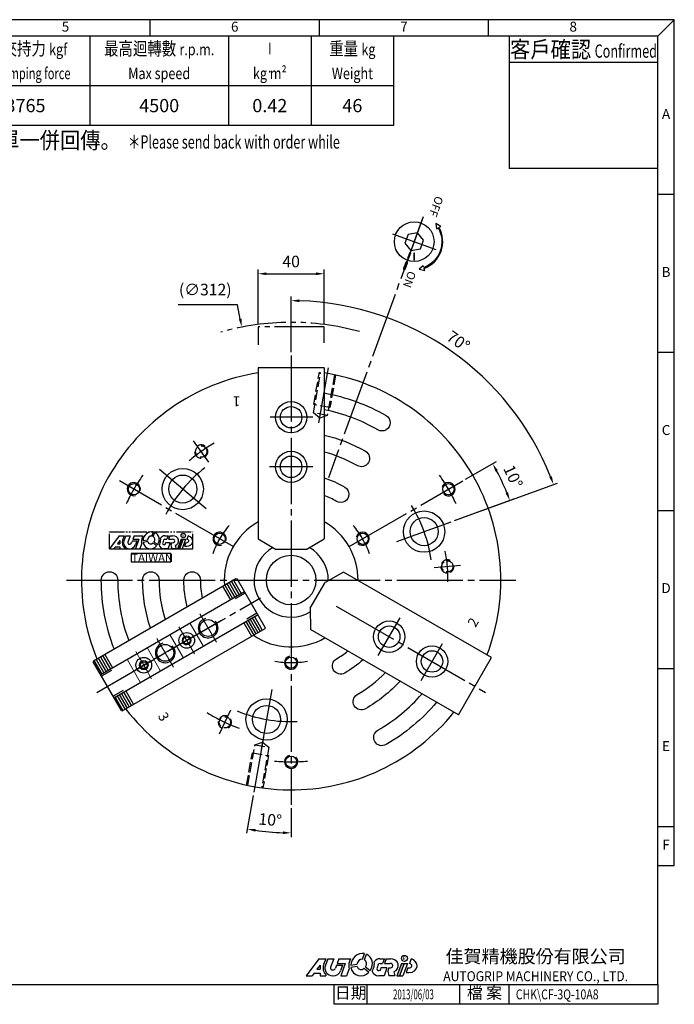
# Model space of a CAD drawing. Units: millimetres. Extents: x -10 to 830, y -12 to 584.
# Drawn here: x 433 to 830, y -12 to 584 of the extents above; entities that cross this region are included whole.
import ezdxf
from ezdxf.enums import TextEntityAlignment as Align

# ---------------------------------------------------------------- set-up
doc = ezdxf.new("R2010")
doc.units = ezdxf.units.MM
doc.header["$LTSCALE"] = 2
for name, pattern in [('CENTER', [25, 20, -1.5, 2, -1.5]), ('HIDDEN', [4, 3, -1]), ('PHANTOM', [22.5, 15, -1.5, 1.5, -1.5, 1.5, -1.5])]:
    doc.linetypes.add(name, pattern=pattern)
doc.layers.get('Defpoints').update_dxf_attribs({"linetype": 'CONTINUOUS'})
doc.layers.add('AM_5', color=3, linetype='CONTINUOUS', lineweight=25)
for name, color, linetype in [('BORDER', 7, 'CONTINUOUS'), ('CENTER', 4, 'CENTER'), ('DIM', 1, 'CONTINUOUS'), ('DRAW', 7, 'CONTINUOUS'), ('HIDDEN', 3, 'HIDDEN'), ('PHANTOM', 6, 'PHANTOM')]:
    doc.layers.add(name, color=color, linetype=linetype)
doc.styles.get("Standard").update_dxf_attribs({"font": 'romans.shx', "bigfont": 'chineset.shx'})
doc.dimstyles.new('AM_ISO$0', dxfattribs={"dimtxt": 3.5, "dimasz": 2.5, "dimexe": 1.3, "dimexo": 1, "dimgap": 1.5, "dimtad": 1, "dimdec": 3, "dimdsep": 46, "dimtxsty": 'Standard', "dimcen": 0, "dimclrd": 2, "dimclre": 2, "dimclrt": 1, "dimaunit": 1, "dimazin": 2, "dimtfac": 0.65, "dimtdec": 3, "dimtix": 1, "dimtmove": 1, "dimatfit": 3, "dimfxl": 1, "dimlwd": -1, "dimlwe": -1, "dimarcsym": 0})
doc.dimstyles.new('AM_ISO$2', dxfattribs={"dimtxt": 3.5, "dimasz": 2.5, "dimexe": 1.3, "dimexo": 1, "dimgap": 1.5, "dimtad": 1, "dimdsep": 46, "dimtxsty": 'Standard', "dimcen": 0, "dimclrd": 2, "dimclre": 2, "dimclrt": 1, "dimaunit": 1, "dimadec": 3, "dimazin": 2, "dimtfac": 0.65, "dimtix": 1, "dimtmove": 1, "dimatfit": 3, "dimfxl": 1, "dimlwd": -1, "dimlwe": -1, "dimarcsym": 0})
doc.dimstyles.new('AM_ISO$3', dxfattribs={"dimtxt": 3.5, "dimasz": 2.5, "dimexe": 1.3, "dimexo": 1, "dimgap": 1.5, "dimtad": 1, "dimtoh": 1, "dimdsep": 46, "dimtxsty": 'Standard', "dimcen": 0, "dimclrd": 2, "dimclre": 2, "dimclrt": 1, "dimaunit": 1, "dimadec": 3, "dimazin": 2, "dimtfac": 0.65, "dimtix": 1, "dimtmove": 0, "dimatfit": 0, "dimfxl": 1, "dimlwd": -1, "dimlwe": -1, "dimarcsym": 0})

# ---------------------------------------------------------------- blocks, each defined once
blk = doc.blocks.new('A3')
at = {"layer": 'BORDER', "color": 2}
for p, q in [((415, 292), (-5, 292)), ((-5, 292), (-5, 0)), ((0, 287), (-5, 292)), ((51.25, 287), (51.25, 292)), ((102.5, 287), (102.5, 292)), ((153.75, 287), (153.75, 292)), ((205, 287), (205, 292)), ((256.25, 287), (256.25, 292)), ((307.5, 287), (307.5, 292)), ((358.75, 287), (358.75, 292)), ((410, 287), (415, 292)), ((415, 36), (415, 292)), ((0, 239.16), (-5, 239.16)), ((410, 239.16), (415, 239.16)), ((0, 191.33), (-5, 191.33)), ((410, 191.33), (415, 191.33)), ((0, 143.5), (-5, 143.5)), ((410, 143.5), (415, 143.5)), ((0, 95.66), (-5, 95.66)), ((410, 95.66), (415, 95.66)), ((0, 47.83), (-5, 47.83)), ((410, 47.83), (415, 47.83)), ((410, 36), (415, 36)), ((0, 0), (-5, 0)), ((51.25, 0), (51.25, -5)), ((102.5, 0), (102.5, -5)), ((153.75, 0), (153.75, -5)), ((198, 0), (198, -5)), ((36, -5), (198, -5))]:
    blk.add_line(p, q, dxfattribs=at)
at = {"layer": 'BORDER'}
for p, q in [((410, 287), (0, 287)), ((0, 287), (0, 0)), ((410, 0), (410, 287)), ((0, 0), (410, 0))]:
    blk.add_line(p, q, dxfattribs=at)
at = {"layer": 'BORDER', "color": 1, "char_height": 3, "attachment_point": 5}
for s, insert, width in [('1', (25.62, 289.5), 51.25), ('2', (76.88, 289.5), 51.25), ('3', (128.12, 289.5), 51.25), ('4', (179.38, 289.5), 51.25), ('5', (230.62, 289.5), 51.25), ('6', (281.88, 289.5), 51.25), ('7', (333.12, 289.5), 51.25), ('8', (384.38, 289.5), 51.25), ('A', (-2.5, 263.08), 5), ('A', (412.5, 263.08), 5), ('B', (-2.5, 215.25), 5), ('B', (412.5, 215.25), 5), ('C', (-2.5, 167.41), 5), ('C', (412.5, 167.41), 5), ('D', (-2.5, 119.58), 5), ('D', (412.5, 119.58), 5), ('E', (-2.5, 71.75), 5), ('E', (412.5, 71.75), 5), ('F', (412.5, 41.91), 5), ('F', (-2.5, 23.91), 5), ('1', (43.62, -2.5), 15.25), ('2', (76.88, -2.5), 51.25), ('3', (128.12, -2.5), 51.25), ('4', (175.88, -2.5), 44.25)]:
    blk.add_mtext(s, dxfattribs=dict(at, insert=insert, width=width))
blk = doc.blocks.new('GRIP-A3(夾頭)標題欄')
at = {"layer": 'BORDER'}
blk.add_hatch(color=1, dxfattribs=at).paths.add_polyline_path([(-79.01, 2.6), (-78.21, 2.6), (-76.83, 6.4), (-77.63, 6.4)])
at = {"layer": 'BORDER', "color": 2}
for p, q in [((-410, 287), (-402.5, 279.5)), ((-372, 287), (-372, 260)), ((-340, 287), (-340, 260)), ((-308, 287), (-308, 260)), ((-256, 287), (-256, 260)), ((-214, 287), (-214, 260)), ((-172, 287), (-172, 260)), ((-130, 287), (-130, 260)), ((-105, 287), (-105, 260)), ((-379.5, 279.5), (-402.5, 279.5)), ((-379.5, 279.5), (-372, 272)), ((-256, 279.5), (-308, 279.5)), ((-282, 279.5), (-282, 260)), ((0, 279), (-45, 279)), ((-80, 272), (-410, 272)), ((-410, 0), (-410, -6)), ((-398, 0), (-398, -6)), ((-386, 0), (-386, -6)), ((-374, 0), (-374, -6)), ((-98, -6), (-98, 0)), ((-88, -6), (-88, 0)), ((0, 0), (0, -6)), ((-60, -6), (-60, 0)), ((-45, -6), (-45, 0)), ((-374, -6), (-410, -6)), ((0, -6), (-98, -6))]:
    blk.add_line(p, q, dxfattribs=at)
at = {"layer": 'BORDER'}
for p, q in [((-80, 287), (-80, 260)), ((-45, 287), (-45, 247)), ((-80, 260), (-410, 260)), ((0, 247), (-45, 247))]:
    blk.add_line(p, q, dxfattribs=at)
at = {"layer": 'DRAW', "color": 1}
for p, q in [((-89.4, 7.69), (-88.8, 9.34)), ((-88.83, 7.5), (-88.23, 9.17)), ((-91.14, 6.05), (-92.97, 5.73)), ((-77.63, 6.4), (-79.01, 2.6)), ((-76.83, 6.4), (-78.21, 2.6)), ((-77.63, 6.4), (-76.83, 6.4)), ((-91.09, 5.45), (-92.92, 5.13)), ((-88.88, 4.92), (-87.47, 3.74)), ((-88.49, 5.38), (-87.1, 4.21)), ((-79.01, 2.6), (-78.21, 2.6))]:
    blk.add_line(p, q, dxfattribs=at)
at = {"layer": 'DRAW', "color": 5}
for p, q in [((-102.66, 7.8), (-106.5, 2.6)), ((-102.66, 7.8), (-100.55, 7.8)), ((-100.55, 7.8), (-101.2, 6.01)), ((-99.95, 7.8), (-100.67, 5.82)), ((-99.95, 7.8), (-98.15, 7.8)), ((-98.15, 7.8), (-99.09, 5.21)), ((-96.55, 7.8), (-97.06, 6.4)), ((-97.06, 6.4), (-94.66, 6.4)), ((-96.55, 7.8), (-93.02, 7.8)), ((-94.66, 6.4), (-96.04, 2.6)), ((-84.67, 6.01), (-85.04, 5.01)), ((-84.15, 7.8), (-82.82, 7.8)), ((-84.11, 6.4), (-83.33, 6.4)), ((-82.82, 7.8), (-83.33, 6.4)), ((-82.22, 7.8), (-82.73, 6.4)), ((-82.73, 6.4), (-81.2, 6.4)), ((-82.22, 7.8), (-81, 7.8)), ((-75.83, 6.4), (-77.21, 2.6)), ((-76.83, 6.4), (-75.83, 6.4)), ((-74.74, 7.74), (-75.24, 6.38)), ((-104.11, 3.4), (-104.7, 2.6)), ((-104.11, 3.4), (-102.3, 3.4)), ((-102.3, 5.85), (-103.22, 4.6)), ((-103.22, 4.6), (-102.3, 4.6)), ((-102.3, 5.85), (-102.3, 4.6)), ((-102.3, 3.4), (-102.3, 2.6)), ((-98.53, 4.4), (-98.35, 4.4)), ((-97.28, 5.8), (-97.6, 4.93)), ((-97.28, 5.8), (-95.48, 5.8)), ((-95.48, 5.8), (-96.07, 4.18)), ((-93.46, 4.76), (-94.24, 2.6)), ((-84.13, 4.2), (-84.47, 4.2)), ((-83.84, 5), (-84.13, 4.2)), ((-82.04, 5), (-83.84, 5)), ((-82.04, 5), (-82.91, 2.6)), ((-81.44, 5), (-81.79, 4.02)), ((-81.79, 4.02), (-81.41, 2.6)), ((-81.44, 5), (-81.2, 5)), ((-79.94, 3.82), (-79.61, 2.6)), ((-75.74, 5), (-76.25, 3.6)), ((-76.25, 3.6), (-75.3, 3.6)), ((-75.74, 5), (-75.5, 5)), ((-106.5, 2.6), (-104.7, 2.6)), ((-102.3, 2.6), (-100.5, 2.6)), ((-100.5, 2.89), (-100.5, 2.6)), ((-98.42, 2.6), (-98.32, 2.6)), ((-96.04, 2.6), (-94.24, 2.6)), ((-82.91, 2.6), (-84.53, 2.6)), ((-79.61, 2.6), (-81.41, 2.6)), ((-78.21, 2.6), (-77.21, 2.6))]:
    blk.add_line(p, q, dxfattribs=at)
at = {"layer": 'DRAW', "color": 1}
blk.add_circle((-76.73, 7.9), 0.9, dxfattribs=at)
at = {"layer": 'DRAW', "color": 5}
for centre, radius, start, end in [((-98.41, 5), 2.96, 160, 225.2951), ((-84.15, 5.8), 2, 90, 149.0453), ((-84.11, 5.8), 0.6, 90, 160), ((-98.42, 5), 2.4, 160, 270), ((-98.53, 5), 0.6, 160, 270), ((-98.35, 5.2), 0.8, 270, 340), ((-98.32, 5), 2.4, 270, 340), ((-84.53, 4.64), 2.04, 196.7711, 270), ((-84.47, 4.8), 0.6, 160, 270)]:
    blk.add_arc(centre, radius, start, end, dxfattribs=at)
for centre, major_axis, ratio, start_param, end_param in [((-81.2, 5.7), (-1, 0), 0.7, 1.570796, 4.712389), ((-81, 5.7), (2.4, 0), 0.875, 5.17, 7.853982), ((-75.5, 5.7), (-1, 0), 0.7, 1.570796, 4.447093), ((-75.3, 5.7), (2.4, 0), 0.875, 4.712389, 7.618649)]:
    blk.add_ellipse(centre, major_axis=major_axis, ratio=ratio, start_param=start_param, end_param=end_param, dxfattribs=at)
at = {"layer": 'DRAW', "color": 1}
for points in [[(-88.8, 9.34), (-90.85, 9.73), (-92.93, 8.05), (-92.97, 5.73)], [(-87.1, 4.21), (-85.92, 5.97), (-86.32, 8.28), (-88.23, 9.17)], [(-89.4, 7.69), (-90.27, 7.78), (-91.13, 6.87), (-91.14, 6.05)], [(-88.49, 5.38), (-88.06, 6.14), (-88.17, 7.05), (-88.83, 7.5)], [(-92.92, 5.13), (-92.46, 2.5), (-89.39, 1.72), (-87.47, 3.74)], [(-91.09, 5.45), (-90.8, 4.47), (-89.69, 4.21), (-88.88, 4.92)]]:
    blk.add_open_spline(points, degree=3, dxfattribs=at)
at = {"layer": 'DRAW', "color": 5}
for points, knots in [([(-93.02, 7.8), (-93.04, 7.76), (-93.12, 7.62), (-93.31, 7.2), (-93.46, 6.77), (-93.58, 5.86), (-93.6, 5.31), (-93.46, 4.76)], [4.5774605, 4.5774605, 4.5774605, 4.5774605, 4.6042224, 4.6042224, 4.9695445, 4.9695445, 5.3160963, 5.3160963, 5.3160963, 5.3160963]), ([(-86.48, 4.05), (-86.32, 4.33), (-86.18, 4.61), (-85.86, 5.53), (-85.79, 6.19), (-85.87, 6.83)], [0.029167, 0.029167, 0.029167, 0.029167, 0.1627537, 0.1627537, 0.4521303, 0.4521303, 0.4521303, 0.4521303])]:
    blk.add_open_spline(points, degree=3, knots=knots, dxfattribs=at)
at = {"layer": 'BORDER', "color": 1}
for s, insert, char_height, width, attachment_point in [('{\\H1.4286x;\\W0.9;客戶確認\\W0.7; \\H0.8x;Confirmed}', (-22.5, 283), 3.5, 45, 5), ('{\\W0.9;＊訂購時請將圖面連同訂單一併回傳。\\W0.7;  \\H0.8x;＊Please send back with order while ordering.}', (-267, 258), 5, 187, 1), ('{\\H1.3333x;\\W0.8;＊為確保產品品質日益精進，敝公司擁有設計變更之權。    \\H0.875x;＊Subject to technical changes。}', (-408, 0.5), 3, 209.3467, 7), ('A3', (-404, -3), 3, 12, 5), ('{\\W0.7;版本\\H0.85714x;/\\H1.1667x;次}', (-392, -3), 3.5, 12, 5), ('日期', (-93, -3), 3.5, 10, 5), ('檔 案', (-52.5, -3), 3.5, 15, 5)]:
    blk.add_mtext(s, dxfattribs=dict(at, insert=insert, char_height=char_height, width=width, attachment_point=attachment_point))
at = {"layer": 'BORDER', "color": 3}
for s, insert, char_height, width, attachment_point in [('{\\H1.3333x;規格 \\H0.875x;Spec.}', (-391, 283.25), 3, 38, 5), ('{\\H1.3333x;\\W0.8;楔心行程 \\H0.875x;mm}', (-356, 283.25), 3, 32, 5), ('{\\H1.3333x;\\W0.8;爪行程\\H0.875x;(\\H1.1429x;直徑\\H0.875x;)mm}', (-324, 283.25), 3, 32, 5), ('{\\H1.3333x;\\W0.7;夾持直徑 \\H0.875x;Chucking Dia. mm}', (-282, 283.25), 3, 52, 5), ('{\\H1.3333x;\\W0.8;容許油壓缸推力 \\H0.875x;kgf}', (-235, 283.25), 3, 42, 5), ('{\\H1.3333x;\\W0.8;最大夾持力 \\H0.875x;kgf}', (-193, 283.25), 3, 42, 5), ('{\\H1.3333x;\\W0.8;最高迴轉數 \\H0.875x;r.p.m.}', (-151, 283.25), 3, 42, 5), ('{\\Fromant|c136;\\W0.8;I}', (-117.5, 283.25), 3.5, 25, 5), ('{\\H1.3333x;\\W0.8;重量 \\H0.875x;kg}', (-92.5, 283.25), 3, 25, 5), ('{\\H1.3333x;型號 \\H0.875x;Model}', (-391, 275.75), 3, 38, 5), ('{\\W0.6;Plunger Stroke}', (-356, 275.75), 3.5, 32, 5), ('{\\W0.6;Jaw Stroke (Dia.)}', (-324, 275.75), 3.5, 32, 5), ('{\\H1.3333x;\\W0.8;最大 \\H0.875x;Max.}', (-295, 275.75), 3, 26, 5), ('{\\H1.3333x;\\W0.8;最小 \\H0.875x;min.}', (-269, 275.75), 3, 26, 5), ('{\\W0.8;Max D.B. pull}', (-235, 275.75), 3.5, 42, 5), ('{\\W0.7;Max clamping force}', (-193, 275.75), 3.5, 42, 5), ('{\\W0.8;Max speed}', (-151, 275.75), 3.5, 42, 5), ('{\\W0.8;kg m²}', (-117.5, 275.75), 3.5, 25, 5), ('{\\W0.8;Weight}', (-92.5, 275.75), 3.5, 25, 5), ('{\\W0.8;.}', (-117.5, 279.5), 3.5, 25, 2)]:
    blk.add_mtext(s, dxfattribs=dict(at, insert=insert, char_height=char_height, width=width, attachment_point=attachment_point))
at = {"layer": 'BORDER', "insert": (-37, 8.5), "char_height": 4, "width": 74, "attachment_point": 5}
blk.add_mtext('{\\fDFLiShuW5-B5|b0|i0|c136|p65;佳賀精機股份有限公司}', dxfattribs=at)
at = {"layer": 'BORDER', "color": 1, "lineweight": 25, "insert": (-37, 2.5), "char_height": 3, "width": 74, "attachment_point": 5}
blk.add_mtext('{\\W0.9;AUTOGRIP MACHINERY CO., LTD.}', dxfattribs=at)
at = {"layer": 'BORDER', "color": 1, "width": 0.9}
blk.add_attdef('型號', text='', height=4.5, dxfattribs=at).set_placement((-391, 266), align=Align.MIDDLE_CENTER)
at = {"layer": 'BORDER', "color": 1}
for tag, height, p in [('楔心行程', 4, (-356, 266)), ('爪行程', 4, (-324, 266)), ('最大夾持徑', 4, (-295, 266)), ('最小夾持徑', 4, (-269, 266)), ('容許推力', 4, (-235, 266)), ('最大夾持力', 4, (-193, 266)), ('最高轉數', 4, (-151, 266)), ('重量', 4, (-92.5, 266)), ('GD', 4, (-117.5, 266)), ('A.1', 3, (-380, -3)), ('GEN-TITLE-DAT{5.44}', 3, (-74, -3))]:
    blk.add_attdef(tag, text='', height=height, dxfattribs=at).set_placement(p, align=Align.MIDDLE_CENTER)
at = {"layer": 'BORDER'}
blk.add_attdef('名稱', (-408, 9.5), '', height=8, dxfattribs=at)
at = {"layer": 'BORDER', "width": 0.8}
blk.add_attdef('NAME', (-318, 9.5), '', height=7, dxfattribs=at)
at = {"layer": 'BORDER', "color": 1}
blk.add_attdef('GEN-TITLE-DWG{10.8}', text='', height=3, dxfattribs=at).set_placement((-43, -3), align=Align.MIDDLE_LEFT)
at = {"layer": 'DRAW', "color": 1}
blk.add_text('R', height=1.08, dxfattribs=at).set_placement((-77.29, 7.36))
blk = doc.blocks.new('*D31')
at = {"layer": 'AM_5', "color": 2}
for p, q in [((597.92, 382.8), (597.92, 416.52)), ((696.78, 280.78), (759.29, 303.53))]:
    blk.add_line(p, q, dxfattribs=at)
blk.add_arc((597.92, 244.8), 169.13, 21.69391, 88.30609, dxfattribs=at)
for points in [[(602.91, 413.02), (602.93, 414.68), (597.92, 413.92)], [(755.85, 307.61), (754.29, 307.02), (756.85, 302.64)]]:
    blk.add_solid(points, dxfattribs=at)
at = {"layer": 'Defpoints', "color": 0}
for p in [(597.92, 380.8), (720.94, 360.86), (694.9, 280.09), (662.01, 268.12), (597.92, 108.8)]:
    blk.add_point(p, dxfattribs=at)
at = {"layer": 'AM_5', "color": 1, "insert": (698.66, 388.66), "char_height": 7, "attachment_point": 5, "rotation": 325}
blk.add_mtext('70°', dxfattribs=at)
blk = doc.blocks.new('*D32')
at = {"layer": 'AM_5', "color": 2}
for p, q in [((703.58, 305.8), (722.21, 316.55)), ((696.78, 280.78), (732.78, 293.88))]:
    blk.add_line(p, q, dxfattribs=at)
blk.add_arc((597.92, 244.8), 140.92, 22.03306, 27.96694, dxfattribs=at)
for points in [[(721.65, 310.48), (723.11, 311.28), (719.96, 315.25)], [(729.32, 297.96), (727.77, 297.36), (730.34, 292.99)]]:
    blk.add_solid(points, dxfattribs=at)
at = {"layer": 'Defpoints', "color": 0}
for p in [(701.84, 304.8), (727.31, 300.61), (694.9, 280.09), (633.08, 265.1), (662.01, 268.12)]:
    blk.add_point(p, dxfattribs=at)
at = {"layer": 'AM_5', "color": 1, "insert": (731.53, 307.1), "char_height": 7, "attachment_point": 5, "rotation": 295}
blk.add_mtext('10°', dxfattribs=at)
blk = doc.blocks.new('*D33')
at = {"layer": 'AM_5', "color": 2}
for p, q in [((565.4, 411.39), (529.4, 411.39)), ((567.08, 402.81), (565.4, 411.39))]:
    blk.add_line(p, q, dxfattribs=at)
blk.add_solid([(567.89, 402.97), (566.26, 402.65), (568.03, 397.91)], dxfattribs=at)
at = {"layer": 'Defpoints', "color": 0}
for p in [(568.03, 397.91), (627.81, 91.68)]:
    blk.add_point(p, dxfattribs=at)
at = {"layer": 'AM_5', "color": 1, "insert": (545.9, 419.72), "char_height": 7, "attachment_point": 5}
blk.add_mtext('(∅312)', dxfattribs=at)
blk = doc.blocks.new('*D34')
at = {"layer": 'AM_5', "color": 2}
for p, q in [((577.92, 400.09), (577.92, 432.82)), ((582.92, 430.22), (612.92, 430.22)), ((617.92, 400.09), (617.92, 432.82))]:
    blk.add_line(p, q, dxfattribs=at)
for points in [[(582.92, 431.05), (582.92, 429.39), (577.92, 430.22)], [(612.92, 431.05), (612.92, 429.39), (617.92, 430.22)]]:
    blk.add_solid(points, dxfattribs=at)
at = {"layer": 'Defpoints', "color": 0}
for p in [(617.92, 430.22), (577.92, 398.09), (617.92, 398.09)]:
    blk.add_point(p, dxfattribs=at)
at = {"layer": 'AM_5', "color": 1, "insert": (597.92, 436.72), "char_height": 7, "attachment_point": 5}
blk.add_mtext('40', dxfattribs=at)
blk = doc.blocks.new('*D35')
at = {"layer": 'AM_5', "color": 2}
for p, q in [((574.92, 114.36), (570.9, 91.53)), ((597.92, 106.8), (597.92, 89.17))]:
    blk.add_line(p, q, dxfattribs=at)
blk.add_arc((597.92, 244.8), 153.03, 261.87215, 268.12785, dxfattribs=at)
for points in [[(576.15, 92.48), (576.42, 94.13), (571.35, 94.09)], [(592.93, 92.68), (592.91, 91.02), (597.92, 91.77)]]:
    blk.add_solid(points, dxfattribs=at)
at = {"layer": 'Defpoints', "color": 0}
for p in [(597.92, 380.8), (580.69, 147.1), (575.27, 116.33), (597.92, 108.8), (580.15, 92.8)]:
    blk.add_point(p, dxfattribs=at)
at = {"layer": 'AM_5', "color": 1, "insert": (585.15, 98.82), "char_height": 7, "attachment_point": 5, "rotation": 355}
blk.add_mtext('10°', dxfattribs=at)
blk = doc.blocks.new('Autogrip1')
at = {"layer": 'DRAW'}
blk.add_hatch(color=256, dxfattribs=at).paths.add_polyline_path([(68.72, 0), (70.72, 0), (74.18, 9.5), (72.18, 9.5)])
at = {"layer": 'Defpoints', "color": 6, "linetype": 'PHANTOM', "ltscale": 0.5}
for p, q in [((0, 0), (0, 17)), ((0, 17), (84, 17)), ((84, 0), (84, 17)), ((0, 0), (84, 0))]:
    blk.add_line(p, q, dxfattribs=at)
at = {"layer": 'Defpoints'}
blk.add_line((9.59, 13), (0, 0), dxfattribs=at)
at = {"layer": 'DRAW'}
for p, q in [((9.59, 13), (14.87, 13)), ((14.87, 13), (13.25, 8.53)), ((16.37, 13), (14.57, 8.05)), ((16.37, 13), (20.87, 13)), ((20.87, 13), (18.51, 6.51)), ((24.87, 13), (23.6, 9.5)), ((24.87, 13), (33.7, 13)), ((42.74, 12.72), (44.24, 16.86)), ((44.16, 12.25), (45.68, 16.42)), ((55.87, 13), (59.2, 13)), ((59.2, 13), (57.93, 9.5)), ((60.7, 13), (59.43, 9.5)), ((60.7, 13), (63.75, 13)), ((79.4, 12.86), (78.16, 9.44)), ((0, 0), (4.5, 0)), ((5.98, 2), (4.5, 0)), ((5.98, 2), (10.5, 2)), ((10.5, 8.13), (8.19, 5)), ((8.19, 5), (10.5, 5)), ((10.5, 8.13), (10.5, 5)), ((10.5, 2), (10.5, 0)), ((10.5, 0), (15, 0)), ((15, 0.73), (15, 0)), ((19.92, 4.5), (20.38, 4.5)), ((20.21, 0), (20.44, 0)), ((23.06, 8), (22.26, 5.82)), ((23.06, 8), (27.56, 8)), ((23.6, 9.5), (29.6, 9.5)), ((27.56, 8), (26.08, 3.95)), ((29.6, 9.5), (26.14, 0)), ((26.14, 0), (30.64, 0)), ((32.61, 5.4), (30.64, 0)), ((38.4, 8.63), (33.84, 7.82)), ((38.52, 7.12), (33.95, 6.32)), ((44.06, 5.8), (47.57, 2.85)), ((45.03, 6.94), (48.51, 4.02)), ((54.57, 8.51), (53.66, 6.01)), ((55.93, 4), (55.07, 4)), ((56.65, 6), (55.93, 4)), ((55.98, 9.5), (57.93, 9.5)), ((61.15, 6), (56.65, 6)), ((61.15, 6), (58.97, 0)), ((59.43, 9.5), (63.25, 9.5)), ((62.65, 6), (61.77, 3.56)), ((61.77, 3.56), (62.72, 0)), ((62.65, 6), (63.25, 6)), ((66.4, 3.06), (67.22, 0)), ((72.18, 9.5), (68.72, 0)), ((68.72, 0), (70.72, 0)), ((74.18, 9.5), (70.72, 0)), ((70.72, 0), (73.22, 0)), ((72.18, 9.5), (74.18, 9.5)), ((76.68, 9.5), (73.22, 0)), ((74.18, 9.5), (76.68, 9.5)), ((76.9, 6), (75.63, 2.5)), ((75.63, 2.5), (78, 2.5)), ((76.9, 6), (77.5, 6)), ((58.97, 0), (54.92, 0)), ((67.22, 0), (62.72, 0))]:
    blk.add_line(p, q, dxfattribs=at)
blk.add_circle((74.43, 13.25), 2.25, dxfattribs=at)
for centre, radius, start, end in [((55.87, 8), 5, 90, 149.04527), ((20.21, 6), 7.41, 160, 225.29514), ((20.21, 6), 6, 160, 270), ((19.92, 6), 1.5, 160, 270), ((20.38, 6.5), 2, 270, 340), ((20.44, 6), 6, 270, 340), ((54.92, 5.1), 5.1, 196.77105, 270), ((55.07, 5.5), 1.5, 160, 270), ((55.98, 8), 1.5, 90, 160)]:
    blk.add_arc(centre, radius, start, end, dxfattribs=at)
for centre, major_axis, ratio, start_param, end_param in [((63.75, 7.75), (6, 0), 0.875, 5.17, 7.853982), ((78, 7.75), (6, 0), 0.875, 4.712389, 7.618649), ((63.25, 7.75), (-2.5, 0), 0.7, 1.570796, 4.712389), ((77.5, 7.75), (-2.5, 0), 0.7, 1.570796, 4.447093)]:
    blk.add_ellipse(centre, major_axis=major_axis, ratio=ratio, start_param=start_param, end_param=end_param, dxfattribs=at)
for points, knots in [([(33.7, 13), (33.64, 12.9), (33.46, 12.55), (32.96, 11.5), (32.61, 10.44), (32.3, 8.16), (32.25, 6.76), (32.61, 5.4)], [4.5774605, 4.5774605, 4.5774605, 4.5774605, 4.6042224, 4.6042224, 4.9695445, 4.9695445, 5.3160963, 5.3160963, 5.3160963, 5.3160963]), ([(50.04, 3.63), (50.46, 4.31), (50.79, 5.03), (51.6, 7.34), (51.79, 8.99), (51.58, 10.57)], [0.029167, 0.029167, 0.029167, 0.029167, 0.1627537, 0.1627537, 0.4521303, 0.4521303, 0.4521303, 0.4521303])]:
    blk.add_open_spline(points, degree=3, knots=knots, dxfattribs=at)
for points in [[(44.24, 16.86), (39.13, 17.83), (33.91, 13.64), (33.84, 7.82)], [(42.74, 12.72), (40.57, 12.94), (38.42, 10.66), (38.4, 8.63)], [(45.03, 6.94), (46.11, 8.85), (45.83, 11.13), (44.16, 12.25)], [(48.51, 4.02), (51.45, 8.42), (50.45, 14.21), (45.68, 16.42)], [(33.95, 6.32), (35.11, -0.24), (42.77, -2.19), (47.57, 2.85)], [(38.52, 7.12), (39.25, 4.67), (42.04, 4.02), (44.06, 5.8)]]:
    blk.add_open_spline(points, degree=3, dxfattribs=at)
blk.add_text('R', height=2.7, dxfattribs=at).set_placement((73.01, 11.9))

msp = doc.modelspace()

# ---------------------------------------------------------------- linework, layer by layer
at = {"layer": 'CENTER'}
for p, q in [((677.94603, 464.66395), (620.47783, 306.77137)), ((667.68543, 436.47318), (677.26199, 462.78457)), ((659.31802, 454.41715), (685.62941, 444.84059)), ((597.92032, 380.7951), (597.92032, 108.7951)), ((614.69108, 339.90685), (620.57225, 373.26063)), ((611.12428, 343.3451), (585.25852, 343.3451)), ((548.01917, 316.06133), (538.84194, 329.16776)), ((546.44213, 287.99042), (518.09848, 311.77357)), ((611.12428, 313.3451), (584.70738, 313.3451)), ((562.75968, 265.0951), (493.99727, 304.7951)), ((633.08095, 265.0951), (701.84336, 304.7951)), ((662.00735, 268.12087), (694.89659, 280.09158)), ((684.58925, 252.37765), (700.52837, 253.77214)), ((461.92032, 244.7951), (733.92032, 244.7951)), ((480.14086, 176.7951), (579.30077, 234.0451)), ((625.20012, 229.0451), (715.69977, 176.7951)), ((650.68438, 199.08513), (663.89282, 221.96283)), ((555.44177, 220.2701), (503.91326, 190.5201)), ((676.66514, 184.08513), (689.59802, 206.48553)), ((586.25116, 178.61602), (579.82618, 142.17813)), ((561.15253, 165.94632), (554.39063, 151.4454)), ((581.14955, 149.68334), (575.26838, 116.32957))]:
    msp.add_line(p, q, dxfattribs=at)
at = {"layer": 'CENTER', "linetype": 'CENTER', "lineweight": 0}
for p, q in [((552.64754, 207.10984), (542.64754, 224.43035)), ((526.66678, 192.10984), (516.66678, 209.43035)), ((532.40716, 212.16721), (536.90716, 204.37298)), ((506.4264, 197.16721), (510.9264, 189.37298))]:
    msp.add_line(p, q, dxfattribs=at)
at = {"layer": 'CENTER', "lineweight": 0}
for p, q in [((539.40716, 200.04286), (529.90716, 216.49734)), ((527.29594, 204.0201), (542.01838, 212.5201)), ((501.31518, 189.0201), (516.03761, 197.5201)), ((513.4264, 185.04286), (503.9264, 201.49734))]:
    msp.add_line(p, q, dxfattribs=at)
at = {"layer": 'CENTER'}
for radius, start, end in [(95, 119.37023325, 130.62976675), (85.7, 127.62417377, 152.37582623), (110, 144.79117796, 155.20882204), (110, 24.79117796, 35.20882204), (85.7, 8.2797383, 31.7202617), (50, 138.53962091, 161.46037909), (50, 18.53962091, 41.46037909), (95, 359.37023325, 10.62976675), (50, 258.53962091, 281.46037909), (95, 237.56436954, 250.62976675), (85.7, 247.62417377, 272.37582623), (110, 264.79117796, 275.18165725)]:
    msp.add_arc((597.92032, 244.7951), radius, start, end, dxfattribs=at)
at = {"layer": 'Defpoints'}
msp.add_line((487.92032, 263.7951), (538.32032, 263.7951), dxfattribs=at)
at = {"layer": 'DIM', "color": 1}
msp.add_lwpolyline([(685.47015, 460.53259), (685.9158, 457.34647), (686.99979, 457.96887, -0.464862645), (678.23935, 433.90246), (677.80905, 435.07607), (675.41961, 432.92187), (678.84177, 432.25943), (678.41147, 433.43302, 0.46486265), (687.4334, 458.21783), (688.51745, 458.84027)], format="xyb", close=True, dxfattribs=at)
at = {"layer": 'DIM'}
msp.add_lwpolyline([(668.32647, 436.77251, 1), (667.38677, 437.11453), (666.01869, 433.35575, 1), (666.95839, 433.01373)], format="xyb", close=True, dxfattribs=at)
at = {"layer": 'DRAW', "color": 3}
for p, q in [((669.84465, 443.13653), (668.47657, 439.37776)), ((668.94641, 439.20675), (670.31449, 442.96552)), ((670.31449, 442.96552), (669.84465, 443.13653)), ((672.72371, 442.62887), (672.22371, 442.62887)), ((672.22371, 442.62887), (672.22371, 438.62887)), ((672.72371, 438.62887), (672.72371, 442.62887)), ((668.47657, 439.37776), (668.94641, 439.20675)), ((672.22371, 438.62887), (672.72371, 438.62887)), ((562.92975, 244.80054), (567.67975, 236.5733)), ((556.43456, 241.05054), (561.18456, 232.8233)), ((557.73359, 241.80054), (562.48359, 233.5733)), ((559.03263, 242.55054), (563.78263, 234.3233)), ((560.33167, 243.30054), (565.08167, 235.0733)), ((561.63071, 244.05054), (566.38071, 235.8233)), ((570.10686, 236.86942), (564.04468, 233.36942)), ((577.14975, 224.67077), (571.08757, 221.17077)), ((573.08167, 221.21689), (577.83167, 212.98965)), ((574.38071, 221.96689), (579.13071, 213.73965)), ((575.67975, 222.71689), (580.42975, 214.48965)), ((569.18456, 218.96689), (573.93456, 210.73965)), ((570.48359, 219.71689), (575.23359, 211.48965)), ((571.78263, 220.46689), (576.53263, 212.23965)), ((479.79131, 196.80054), (484.54131, 188.5733)), ((481.09034, 197.55054), (485.84034, 189.3233)), ((482.38938, 198.30054), (487.13938, 190.0733)), ((483.68842, 199.05054), (488.43842, 190.8233)), ((484.98746, 199.80054), (489.73746, 191.5733)), ((478.49227, 196.05054), (483.24227, 187.8233)), ((489.13348, 190.11942), (483.0713, 186.61942)), ((496.17637, 177.92077), (490.1142, 174.42077)), ((491.24227, 173.96689), (495.99227, 165.73965)), ((492.54131, 174.71689), (497.29131, 166.48965)), ((493.84034, 175.46689), (498.59034, 167.23965)), ((495.13938, 176.21689), (499.88938, 167.98965)), ((496.43842, 176.96689), (501.18842, 168.73965)), ((497.73746, 177.71689), (502.48746, 169.48965))]:
    msp.add_line(p, q, dxfattribs=at)
at = {"layer": 'DRAW'}
for p, q in [((617.92032, 373.3451), (577.92032, 373.3451)), ((577.92032, 373.3451), (577.92032, 269.8451)), ((617.92032, 373.3451), (617.92032, 269.8451)), ((577.92032, 269.8451), (588.92032, 263.3451)), ((606.92032, 263.3451), (617.92032, 269.8451)), ((606.92032, 263.3451), (588.92032, 263.3451)), ((478.27576, 195.92554), (564.44529, 245.67554)), ((564.44529, 245.67554), (565.1283, 245.49253)), ((582.1283, 216.04767), (565.1283, 245.49253)), ((629.61425, 249.59061), (618.48509, 243.31433)), ((719.24788, 197.84061), (629.61425, 249.59061)), ((609.48509, 227.72587), (618.48509, 243.31433)), ((569.6283, 237.6983), (482.59275, 187.4483)), ((609.48509, 227.72587), (609.61425, 214.94959)), ((490.59275, 173.59189), (577.6283, 223.84189)), ((581.94529, 215.36465), (495.77576, 165.61465)), ((582.1283, 216.04767), (581.94529, 215.36465)), ((699.24788, 163.19959), (609.61425, 214.94959)), ((699.24788, 163.19959), (719.24788, 197.84061)), ((478.27576, 195.92554), (478.09275, 195.24253)), ((495.09275, 165.79767), (478.09275, 195.24253)), ((495.09275, 165.79767), (495.77576, 165.61465))]:
    msp.add_line(p, q, dxfattribs=at)
at = {"layer": 'DRAW', "color": 7, "linetype": 'Continuous', "lineweight": 15}
for p, q in [((524.76819, 211.7983), (536.54613, 218.5983)), ((536.81934, 218.5251), (536.54613, 218.5983)), ((536.81934, 218.5251), (544.61934, 205.0151)), ((524.76819, 211.7983), (524.69498, 211.5251)), ((532.49498, 198.0151), (524.69498, 211.5251)), ((498.78742, 196.7983), (510.56537, 203.5983)), ((510.83858, 203.5251), (510.56537, 203.5983)), ((510.83858, 203.5251), (518.63858, 190.0151)), ((544.54613, 204.74189), (532.76819, 197.94189)), ((544.54613, 204.74189), (544.61934, 205.0151)), ((498.78742, 196.7983), (498.71422, 196.5251)), ((532.49498, 198.0151), (532.76819, 197.94189)), ((506.51422, 183.0151), (498.71422, 196.5251)), ((518.56537, 189.74189), (506.78742, 182.94189)), ((518.56537, 189.74189), (518.63858, 190.0151)), ((506.51422, 183.0151), (506.78742, 182.94189))]:
    msp.add_line(p, q, dxfattribs=at)
at = {"layer": 'DRAW'}
msp.add_lwpolyline([(666.78792, 448.62631), (670.49906, 444.20356), (676.18485, 445.20611), (678.1595, 450.63143), (674.44837, 455.05419), (668.76258, 454.05163)], close=True, dxfattribs=at)
for points in [[(617.92032, 358.04261, -0.08742091), (655.42032, 344.38802, -1), (650.42032, 335.72776, 0.083178934), (617.92032, 347.87274)], [(617.92032, 332.54474, -0.075016666), (642.92032, 322.73738, -1), (637.92032, 314.07713, 0.067833386), (617.92032, 322.25476, 0.067833386)], [(617.92032, 306.64168, -0.052756878), (630.42032, 301.08675, -1), (625.42032, 292.42649, 0.037875657), (617.92032, 296.02985, 0.037875657)], [(490.73728, 203.1202, -0.092974352), (482.92032, 244.7951, -1), (492.92032, 244.7951, 0.089273711), (499.5095, 208.18484)], [(512.71567, 215.80943, -0.08216106), (507.92032, 244.7951, -1), (517.92032, 244.7951, 0.075911692), (521.56623, 220.9193, 0.067833386)], [(534.95719, 228.65058, -0.062833634), (532.92032, 244.7951, -1), (542.92032, 244.7951, 0.049988516), (544.01434, 233.87973, 0.037875657)], [(641.48103, 196.5513, -0.052756878), (630.42032, 188.50345, -1), (625.42032, 197.1637, 0.037875657), (632.29091, 201.85721, 0.037875657)], [(663.91374, 183.59977, -0.075016666), (642.92032, 166.85281, -1), (637.92032, 175.51307, 0.067833386), (655.00235, 188.74476, 0.067833386)], [(685.99554, 170.85083, -0.08742091), (655.42032, 145.20218, -1), (650.42032, 153.86243, 0.083178934), (677.18817, 175.93577)]]:
    msp.add_lwpolyline(points, format="xyb", dxfattribs=at)
for centre, radius in [((672.47371, 449.62887), 12), ((597.92032, 343.3451), 9.5), ((597.92032, 343.3451), 6.5), ((597.92032, 313.3451), 9.5), ((597.92032, 313.3451), 6.5), ((532.27031, 299.882), 12.5), ((532.27031, 299.882), 8.5), ((502.65752, 299.7951), 3.4), ((693.18311, 299.7951), 3.4), ((678.45197, 274.10622), 12.5), ((678.45197, 274.10622), 8.5), ((554.61905, 269.7951), 3.4), ((641.22159, 269.7951), 3.4), ((597.92032, 244.7951), 15), ((547.64754, 215.7701), 5.1), ((657.28636, 210.5201), 9.5), ((657.28636, 210.5201), 6.5), ((534.65716, 208.2701), 4.75), ((534.65716, 208.2701), 2.1), ((521.66678, 200.7701), 5.1), ((683.26712, 195.5201), 9.5), ((508.6764, 193.2701), 4.75), ((597.92032, 194.7951), 3.4), ((683.26712, 195.5201), 6.5), ((508.6764, 193.2701), 2.1), ((583.03867, 160.39707), 12.5), ((583.03867, 160.39707), 8.5), ((597.92032, 134.7951), 3.4)]:
    msp.add_circle(centre, radius, dxfattribs=at)
at = {"layer": 'DRAW', "color": 7, "linetype": 'Continuous', "lineweight": 15}
for centre in [(534.65716, 208.2701), (508.6764, 193.2701)]:
    msp.add_circle(centre, 2.75, dxfattribs=at)
at = {"layer": 'DRAW'}
for radius, start, end in [(127, 99.06067483, 202.07971164), (127, 339.06067483, 80.93932517), (40.5, 119.59244167, 184.39917302), (40.5, 359.59244167, 60.40755833), (22.5, 119.00345995, 300.99654005), (22.5, 359.00345995, 60.99654005), (40.5, 235.60082698, 300.40755833), (127, 217.92028836, 320.93932517)]:
    msp.add_arc((597.92032, 244.7951), radius, start, end, dxfattribs=at)
at = {"layer": 'DRAW', "color": 3}
for centre, radius, start, end in [((502.65752, 299.7951), 4, 345, 285), ((693.18311, 299.7951), 4, 225, 165), ((554.61905, 269.7951), 4, 345, 285), ((641.22159, 269.7951), 4, 225, 165), ((547.64754, 215.7701), 6, 105, 45), ((534.65716, 208.2701), 2.5, 105, 45), ((521.66678, 200.7701), 6, 105, 45), ((597.92032, 194.7951), 4, 105, 45), ((508.6764, 193.2701), 2.5, 105, 45), ((597.92032, 134.7951), 4, 105, 45)]:
    msp.add_arc(centre, radius, start, end, dxfattribs=at)
at = {"layer": 'HIDDEN'}
for p, q in [((611.447, 345.98349), (615.77613, 370.53525)), ((611.57663, 351.03777), (615.03289, 370.63919)), ((624.147, 369.05924), (619.81786, 344.50748)), ((624.88097, 368.90271), (621.42471, 349.30129)), ((619.81786, 344.50748), (611.447, 345.98349)), ((615.20634, 342.82903), (611.447, 345.98349)), ((621.42471, 349.30129), (611.57663, 351.03777)), ((619.81786, 344.50748), (615.20634, 342.82903)), ((571.69363, 120.53095), (576.02277, 145.08271)), ((576.02277, 145.08271), (580.63429, 146.76117)), ((576.02277, 145.08271), (584.39363, 143.6067)), ((584.39363, 143.6067), (580.0645, 119.05494)), ((580.63429, 146.76117), (584.39363, 143.6067)), ((570.95966, 120.68748), (574.41592, 140.28891)), ((574.41592, 140.28891), (584.264, 138.55243)), ((584.264, 138.55243), (580.80774, 118.951))]:
    msp.add_line(p, q, dxfattribs=at)
for centre in [(543.43055, 322.61454), (692.55881, 253.07489), (557.77158, 158.69586)]:
    msp.add_circle(centre, 3.4, dxfattribs=at)
for centre, start, end in [((543.43055, 322.61454), 185, 125), ((692.55881, 253.07489), 65, 5), ((557.77158, 158.69586), 305, 245)]:
    msp.add_arc(centre, 4, start, end, dxfattribs=at)
at = {"layer": 'PHANTOM'}
msp.add_lwpolyline([(617.92032, 388.43152), (617.92032, 398.08854), (577.92032, 398.08854), (577.92032, 387.21626)], dxfattribs=at)
msp.add_lwpolyline([(501.12032, 255.7951), (525.12032, 255.7951), (525.12032, 260.7951), (501.12032, 260.7951)], close=True, dxfattribs=at)
msp.add_arc((597.92032, 244.7951), 156, 74.62906196, 105.87801124, dxfattribs=at)

# ---------------------------------------------------------------- block references
at = {"layer": 'DRAW', "lineweight": 0, "xscale": 2, "yscale": 2, "zscale": 2}
msp.add_blockref('A3', (0, 0.00133), dxfattribs=at)
at = {"layer": 'DRAW', "lineweight": 0}
ref = msp.add_blockref('GRIP-A3(夾頭)標題欄', (820, -0.00533), dxfattribs=dict(at, xscale=2, yscale=2, zscale=2))
ref.add_attrib('名稱', '中空快拆三爪夾頭', (4, 18.99467), dxfattribs={"layer": 'BORDER', "height": 16})
ref.add_attrib('型號', '3Q-10A8', dxfattribs={"layer": 'BORDER', "color": 1, "height": 9, "width": 0.9}).set_placement((38, 531.99467), align=Align.MIDDLE_CENTER)
ref.add_attrib('楔心行程', '19', dxfattribs={"layer": 'BORDER', "color": 1, "height": 8}).set_placement((108, 531.99467), align=Align.MIDDLE_CENTER)
ref.add_attrib('爪行程', '8.8', dxfattribs={"layer": 'BORDER', "color": 1, "height": 8}).set_placement((172, 531.99467), align=Align.MIDDLE_CENTER)
ref.add_attrib('最大夾持徑', '254', dxfattribs={"layer": 'BORDER', "color": 1, "height": 8}).set_placement((230, 531.99467), align=Align.MIDDLE_CENTER)
ref.add_attrib('最小夾持徑', '41', dxfattribs={"layer": 'BORDER', "color": 1, "height": 8}).set_placement((282, 531.99467), align=Align.MIDDLE_CENTER)
ref.add_attrib('容許推力', '6118', dxfattribs={"layer": 'BORDER', "color": 1, "height": 8}).set_placement((350, 531.99467), align=Align.MIDDLE_CENTER)
ref.add_attrib('最大夾持力', '13765', dxfattribs={"layer": 'BORDER', "color": 1, "height": 8}).set_placement((434, 531.99467), align=Align.MIDDLE_CENTER)
ref.add_attrib('最高轉數', '4500', dxfattribs={"layer": 'BORDER', "color": 1, "height": 8}).set_placement((518, 531.99467), align=Align.MIDDLE_CENTER)
ref.add_attrib('GD', '0.42', dxfattribs={"layer": 'BORDER', "color": 1, "height": 8}).set_placement((585, 531.99467), align=Align.MIDDLE_CENTER)
ref.add_attrib('重量', '46', dxfattribs={"layer": 'BORDER', "color": 1, "height": 8}).set_placement((635, 531.99467), align=Align.MIDDLE_CENTER)
ref.add_attrib('GEN-TITLE-DWG{10.8}', 'CHK\\CF-3Q-10A8', dxfattribs={"layer": 'BORDER', "color": 1, "height": 6, "width": 0.779381}).set_placement((734, -6.00533), align=Align.MIDDLE_LEFT)
ref.add_attrib('GEN-TITLE-DAT{5.44}', '2013/06/03', dxfattribs={"layer": 'BORDER', "color": 1, "height": 6, "width": 0.57697}).set_placement((672, -6.00533), align=Align.MIDDLE_CENTER)
ref.add_attrib('A.1', 'A.1', dxfattribs={"layer": 'BORDER', "color": 1, "height": 6}).set_placement((60, -6.00533), align=Align.MIDDLE_CENTER)
ref.add_attrib('NAME', 'Quick Jaw-Change Chuck', (184, 18.99467), dxfattribs={"layer": 'BORDER', "height": 14, "width": 0.8})
at = {"layer": 'DRAW', "xscale": 0.6000000000000227, "yscale": 0.6000000000000227, "zscale": 0.6}
msp.add_blockref('Autogrip1', (487.92032, 263.7951), dxfattribs=at)

# ---------------------------------------------------------------- texts
at = {"layer": 'DIM', "color": 1, "lineweight": 50}
msp.add_text('OFF', height=5, rotation=249.99239486, dxfattribs=at).set_placement((685.08641, 471.14633), align=Align.MIDDLE)
at = {"layer": 'DIM', "color": 1}
msp.add_text('ON', height=5, rotation=249.99239486, dxfattribs=at).set_placement((669.01033, 426.97766), align=Align.MIDDLE)
at = {"layer": 'DRAW'}
msp.add_text('TAIWAN', height=5, rotation=360, dxfattribs=at).set_placement((501.12032, 255.7951))
at = {"layer": 'DRAW', "char_height": 6, "width": 6, "attachment_point": 5}
for s, insert, rotation in [('1', (564.92032, 353.7951), 180), ('2', (708.81708, 218.87394), 60), ('3', (520.02355, 161.71626), 300)]:
    msp.add_mtext(s, dxfattribs=dict(at, insert=insert, rotation=rotation))

# ---------------------------------------------------------------- dimensions: what is measured, and where the dimension line sits
at = {"layer": 'AM_5'}
dim = msp.add_linear_dim(base=(617.92032, 430.21943), p1=(577.92032, 398.08854), p2=(617.92032, 398.08854), dimstyle='AM_ISO$0', override={"dimscale": 2, "dimdec": 3, "dimadec": 2, "dimtm": 0.2}, dxfattribs=at)
dim.commit()
dim.dimension.update_dxf_attribs({"geometry": '*D34', "text_midpoint": (597.92032, 436.71943)})
dim = msp.add_diameter_dim_2p(p1=(627.80655, 91.68464), p2=(568.03408, 397.90556), text='(<>)', dimstyle='AM_ISO$3', override={"dimscale": 2, "dimdec": 3, "dimadec": 2, "dimtm": 0.2, "dimtofl": 0}, dxfattribs=at)
dim.commit()
dim.dimension.update_dxf_attribs({"geometry": '*D33', "text_midpoint": (545.90239, 411.38797), "dimtype": 163})
for base, line1, line2, picture, middle in [((720.94065, 360.8588), ((597.92032, 380.7951), (597.92032, 108.7951)), ((662.00735, 268.12087), (694.89659, 280.09158)), '*D31', (698.65726, 388.66236)), ((580.15482, 92.80153), ((597.92032, 380.7951), (597.92032, 108.7951)), ((575.26838, 116.32957), (580.69319, 147.0952)), '*D35', (585.14953, 98.8244)), ((727.31285, 300.60959), ((662.00735, 268.12087), (694.89659, 280.09158)), ((633.08095, 265.0951), (701.84336, 304.7951)), '*D32', (731.52576, 307.09634))]:
    dim = msp.add_angular_dim_2l(base=base, line1=line1, line2=line2, dimstyle='AM_ISO$2', override={"dimscale": 2, "dimdec": 3, "dimaunit": 0, "dimadec": 2, "dimtm": 0.2}, dxfattribs=at)
    dim.commit()
    dim.dimension.update_dxf_attribs({"geometry": picture, "text_midpoint": middle})

doc.saveas('drawing.dxf')
